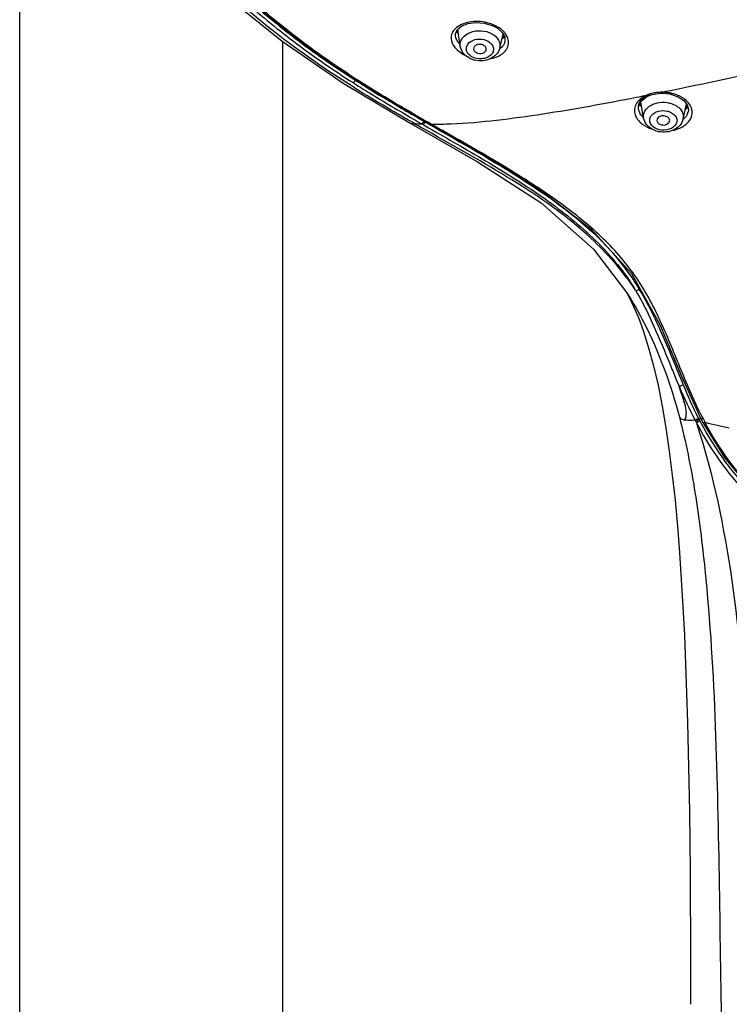
# Model space of a CAD drawing. Units: millimetres. Extents: x 0 to 594, y 0 to 841.
# Drawn here: x 154 to 176, y 485 to 516 of the extents above; entities that cross this region are included whole.
import ezdxf

# ---------------------------------------------------------------- set-up
doc = ezdxf.new("R2010")
doc.units = ezdxf.units.MM
doc.header["$LTSCALE"] = 54.820741
doc.layers.add('DEF_LAYER_ASSEM_MEMBER', color=7, linetype='CONTINUOUS')

msp = doc.modelspace()

# ---------------------------------------------------------------- linework, layer by layer
at = {"layer": 'DEF_LAYER_ASSEM_MEMBER', "color": 7, "linetype": 'Continuous'}
for p, q in [((153.5411, 468.44417), (153.5411, 554.47463)), ((168.33162, 515.34965), (168.43146, 515.30242)), ((168.43146, 515.30242), (168.43159, 515.30235)), ((168.43159, 515.30235), (168.50572, 515.2576)), ((167.18657, 515.00593), (167.18655, 515.00605)), ((167.27092, 515.12795), (167.22377, 515.17048)), ((167.33868, 514.6925), (167.25607, 515.2234)), ((168.50572, 515.2576), (168.65291, 515.12656)), ((168.57183, 514.63183), (168.68472, 515.06905)), ((168.71547, 515.00485), (168.65892, 514.96912)), ((161.7811, 468.48831), (161.7811, 514.83829)), ((168.73464, 514.83852), (168.73439, 514.83757)), ((163.66967, 513.54002), (165.78793, 512.27513)), ((164.05709, 513.63142), (164.09718, 513.60589)), ((164.05712, 513.63146), (164.06885, 513.64989)), ((164.1089, 513.6244), (164.13972, 513.62603)), ((164.13972, 513.62603), (164.11871, 513.63946)), ((173.1546, 513.10526), (173.23351, 513.14396)), ((173.23369, 513.14421), (173.23345, 513.1441)), ((173.23369, 513.14421), (173.30946, 513.17241)), ((173.30946, 513.17241), (173.53315, 513.21857)), ((173.53315, 513.21857), (173.63694, 513.22466)), ((173.63694, 513.22449), (173.69005, 513.22423)), ((173.69005, 513.22423), (173.89025, 513.2027)), ((173.89025, 513.2027), (173.95021, 513.18961)), ((173.95022, 513.1896), (174.1633, 513.11293)), ((172.92196, 512.72114), (172.9299, 512.85734)), ((172.9299, 512.85734), (173.00836, 512.99111)), ((172.97328, 512.8563), (172.95011, 512.8918)), ((173.00837, 512.82794), (172.97328, 512.8563)), ((173.0794, 512.44446), (172.98818, 512.9567)), ((173.00836, 512.99111), (173.1546, 513.10526)), ((174.31406, 512.41281), (174.42403, 512.88783)), ((165.51052, 512.77034), (166.29013, 512.318)), ((172.92197, 512.72107), (172.92184, 512.72179)), ((174.44752, 512.79618), (174.39245, 512.7561)), ((174.45843, 512.81246), (174.44752, 512.79618)), ((174.47592, 512.64499), (174.47529, 512.64231)), ((165.8939, 512.28038), (165.81643, 512.32475)), ((166.17112, 512.24397), (166.22852, 512.21093)), ((166.20556, 512.34354), (166.24226, 512.32238)), ((166.24206, 512.32203), (166.27986, 512.30027)), ((166.24218, 512.32223), (166.25259, 512.34002)), ((166.27986, 512.30027), (166.39273, 512.23538)), ((166.29015, 512.31803), (166.40311, 512.25316)), ((166.29018, 512.31801), (166.31757, 512.32185)), ((166.31785, 512.32167), (166.29843, 512.33283)), ((166.43047, 512.25705), (166.31757, 512.32185)), ((166.40311, 512.25316), (166.43047, 512.25705)), ((166.28914, 512.05495), (166.1761, 512.11922)), ((166.22852, 512.21093), (166.34137, 512.14605)), ((172.54367, 506.98958), (172.56052, 506.96058)), ((172.55001, 506.98139), (172.55256, 506.97741)), ((172.56052, 506.96058), (172.64429, 506.80393)), ((174.81493, 503.01759), (174.86254, 503.05218)), ((174.83263, 502.98347), (174.8415, 502.96647)), ((174.87351, 503.0371), (174.93479, 502.92026)), ((174.73465, 502.91087), (174.74915, 502.86614))]:
    msp.add_line(p, q, dxfattribs=at)
for points in [[(160.37887, 515.96343), (161.76257, 514.85102), (163.66967, 513.54002)], [(160.70362, 516.1902), (161.62058, 515.41204), (162.81773, 514.49805), (164.10892, 513.62438)], [(167.18655, 515.00609), (167.18667, 515.08728), (167.24298, 515.21222), (167.37609, 515.32583), (167.57874, 515.40737), (167.82612, 515.44077), (168.08731, 515.42044), (168.33162, 515.34965)], [(168.65291, 515.12656), (168.73048, 514.98634), (168.73798, 514.85317), (168.73438, 514.83754)], [(164.10893, 513.62438), (164.70699, 513.25115), (165.51052, 512.77034)], [(174.1633, 513.11293), (174.33625, 512.99803), (174.4453, 512.86112), (174.48349, 512.71962), (174.47528, 512.64229)], [(165.78798, 512.27509), (167.87857, 511.07957), (169.87265, 509.78943), (171.5076, 508.33922), (172.55022, 506.98106)], [(166.40305, 512.25302), (168.24675, 511.18939), (169.95097, 510.11844), (171.44148, 508.96722), (172.69653, 507.58378), (173.58632, 505.98252), (174.26226, 504.37151), (174.87351, 503.0371)], [(172.64429, 506.80393), (172.7657, 506.55094), (172.91334, 506.20212), (173.0747, 505.76333), (173.23567, 505.25482), (173.38819, 504.69294), (173.5296, 504.08479), (173.65903, 503.435), (173.77648, 502.74688), (173.88233, 502.0235), (173.97714, 501.26823), (174.06154, 500.48498), (174.1362, 499.67834), (174.20181, 498.85363), (174.25951, 498.00951), (174.31028, 497.14378), (174.35466, 496.25867), (174.39318, 495.35801), (174.42628, 494.44583), (174.45439, 493.52517), (174.47792, 492.59821), (174.49728, 491.66711), (174.51286, 490.73372), (174.52503, 489.79911), (174.53408, 488.86369), (174.54027, 487.92737), (174.54382, 486.98963), (174.54491, 486.04965), (174.54368, 485.10646), (174.5425, 484.70753)], [(174.93479, 502.92026), (175.60678, 501.8258), (176.39886, 500.8768), (177.27449, 500.1246), (178.21741, 499.58883)]]:
    msp.add_lwpolyline(points, dxfattribs=at)
for centre, radius, start, end in [((167.49149, 513.34556), 2.20398, 63.446583, 64.361278), ((167.79303, 515.18287), 0.81852, 225.399952, 228.389609), ((168.40777, 516.3797), 2.16625, 242.927814, 244.677815), ((168.30656, 514.93167), 0.58553, 307.89764, 314.40481), ((167.93742, 514.91885), 0.67359, 241.213071, 245.284893), ((167.94878, 514.94307), 0.70034, 245.269133, 247.05492), ((167.96355, 514.98005), 0.74015, 247.118326, 257.041393), ((181.8182, 541.54116), 33.18661, 237.486296, 237.611895), ((148.13087, 639.17325), 128.47394, 281.0946592, 281.243512), ((173.70159, 511.88753), 1.37965, 110.406277, 112.179953), ((173.66788, 511.97717), 1.28388, 109.763166, 110.391104), ((144.60831, 656.73633), 146.38689, 281.4346638, 281.5520892), ((173.65322, 511.89189), 1.36315, 81.001145, 85.881823), ((173.26332, 512.78261), 0.34706, 164.955354, 171.872191), ((173.38022, 512.55583), 0.6328, 128.59575, 135.485499), ((174.57076, 514.28254), 1.42806, 263.868098, 264.963054), ((224.72566, 614.0404), 117.29524, 239.9223136, 240.1242297), ((173.50549, 513.29293), 0.70035, 224.689569, 225.61662), ((174.10913, 512.73027), 0.37653, 336.884786, 346.490735), ((233.82858, 629.82442), 135.65641, 239.936572, 240.0653605), ((218.97147, 604.89645), 106.7472, 240.1832924, 240.3577302), ((166.4354, 518.93545), 6.67705, 265.348344, 267.416053), ((230.83261, 624.60457), 129.53451, 239.926883, 240.0715884), ((175.1304, 527.84355), 17.98931, 239.994992, 240.130032), ((165.96579, 512.48396), 0.32023, 322.329606, 329.695482), ((173.69882, 512.75748), 0.75019, 256.184523, 257.280818), ((173.70137, 512.76886), 0.76186, 257.282303, 259.030228), ((166.43131, 503.17969), 7.60069, 31.025215, 42.177358), ((165.67964, 502.29285), 8.58914, 33.524593, 34.362638), ((166.45902, 503.20951), 7.44063, 30.953912, 31.840519), ((182.24652, 506.83946), 8.47886, 206.972775, 207.212182), ((174.56435, 503.37472), 0.43639, 294.301085, 299.842112), ((182.25361, 506.84249), 8.36439, 206.972307, 207.211716), ((182.03158, 506.72797), 8.11456, 207.20949, 207.480928), ((185.37225, 508.43731), 11.74539, 207.228118, 207.355213), ((185.49066, 508.50194), 11.88026, 207.369653, 207.578431), ((185.41064, 508.46008), 11.78995, 207.578162, 208.000472), ((184.24264, 507.86482), 10.72117, 207.520868, 207.992754), ((185.27849, 508.42704), 11.77915, 207.618274, 208.034535), ((181.81354, 531.51601), 29.39153, 256.597333, 258.118725)]:
    msp.add_arc(centre, radius, start, end, dxfattribs=at)
for points, knots in [([(163.9819, 513.42065), (163.6757, 513.61352), (162.49247, 514.38323), (161.36175, 515.23667), (160.57153, 515.92779)], [0, 0, 0, 0, 0.25634454, 1, 1, 1, 1]), ([(160.60977, 516.08216), (160.86449, 515.85391), (161.39582, 515.41173), (162.49991, 514.54219), (163.37823, 513.9402), (163.98061, 513.55623)], [0, 0, 0, 0, 0.24338595, 0.49166376, 1, 1, 1, 1]), ([(160.68239, 516.16506), (160.93689, 515.93546), (161.46893, 515.49206), (162.57423, 514.61991), (163.45371, 514.01626), (164.05709, 513.63141)], [0, 0, 0, 0, 0.24346138, 0.49166903, 1, 1, 1, 1]), ([(164.11871, 513.63946), (163.51537, 514.02528), (162.63678, 514.63114), (161.53213, 515.50618), (161.00034, 515.95137), (160.74726, 516.18383)], [0, 0, 0, 0, 0.50819643, 0.75615357, 1, 1, 1, 1]), ([(168.25407, 515.40942), (168.0708, 515.46699), (167.70583, 515.50069), (167.34521, 515.38476), (167.21719, 515.27977)], [0, 0, 0, 0, 0.53708592, 1, 1, 1, 1]), ([(168.43161, 515.30239), (168.4415, 515.29748), (168.46024, 515.30457), (168.47282, 515.31378), (168.47674, 515.31706)], [0, 0, 0, 0, 0.68329323, 1, 1, 1, 1]), ([(168.66786, 515.18201), (168.65419, 515.19482), (168.59533, 515.24625), (168.52936, 515.28948), (168.47674, 515.31706)], [0, 0, 0, 0, 0.23971665, 1, 1, 1, 1]), ([(167.08947, 515.12503), (167.04955, 515.04617), (167.02794, 514.83735), (167.14572, 514.67169), (167.21831, 514.60007)], [0, 0, 0, 0, 0.46433912, 1, 1, 1, 1]), ([(167.21719, 515.27977), (167.20351, 515.26855), (167.15352, 515.22376), (167.11181, 515.16915), (167.08947, 515.12503)], [0, 0, 0, 0, 0.26348917, 1, 1, 1, 1]), ([(167.2608, 514.83244), (167.25105, 514.84617), (167.21691, 514.89934), (167.19367, 514.96015), (167.18657, 515.00598)], [0, 0, 0, 0, 0.26643048, 1, 1, 1, 1]), ([(167.3387, 514.6925), (167.33201, 514.73543), (167.33594, 514.82658), (167.4198, 515.00173), (167.65123, 515.15829), (167.98964, 515.20392), (168.22316, 515.14311), (168.32483, 515.0872)], [0, 0, 0, 0, 0.10287742, 0.20934768, 0.44941461, 0.72521911, 1, 1, 1, 1]), ([(168.32483, 515.0872), (168.41098, 515.03983), (168.56073, 514.91462), (168.59296, 514.71375), (168.57181, 514.63183)], [0, 0, 0, 0, 0.53746272, 1, 1, 1, 1]), ([(167.61305, 514.32851), (167.54332, 514.36685), (167.41801, 514.46779), (167.35043, 514.61697), (167.33868, 514.6925)], [0, 0, 0, 0, 0.51006583, 1, 1, 1, 1]), ([(167.58781, 514.45975), (167.56414, 514.48883), (167.52762, 514.55443), (167.52057, 514.7081), (167.66714, 514.88025), (167.93041, 514.9409), (168.12039, 514.90049), (168.20279, 514.85518)], [0, 0, 0, 0, 0.11266129, 0.21833433, 0.44323955, 0.71750934, 1, 1, 1, 1]), ([(168.22189, 514.84406), (168.29525, 514.79891), (168.39249, 514.68708), (168.37226, 514.51151), (168.2921, 514.40336), (168.16593, 514.32956), (167.96272, 514.2844), (167.79535, 514.31524), (167.70266, 514.36622)], [0, 0, 0, 0, 0.23000418, 0.33549802, 0.4487712, 0.57680676, 0.71752904, 1, 1, 1, 1]), ([(168.07008, 514.72544), (168.03804, 514.74306), (167.96449, 514.76265), (167.85755, 514.74858), (167.77145, 514.69481), (167.75057, 514.63175), (167.7534, 514.60443)], [0, 0, 0, 0, 0.27493531, 0.55138074, 0.79350068, 1, 1, 1, 1]), ([(168.15043, 514.5849), (168.15571, 514.61067), (168.14333, 514.67222), (168.09687, 514.71071), (168.07008, 514.72544)], [0, 0, 0, 0, 0.46252963, 1, 1, 1, 1]), ([(168.71115, 514.77528), (168.70378, 514.76026), (168.66809, 514.6991), (168.61574, 514.6486), (168.57186, 514.6173)], [0, 0, 0, 0, 0.23680757, 1, 1, 1, 1]), ([(168.71627, 514.51336), (168.76353, 514.55976), (168.84077, 514.66873), (168.85604, 514.8028), (168.84788, 514.86472)], [0, 0, 0, 0, 0.514654, 1, 1, 1, 1]), ([(167.7534, 514.60443), (167.7545, 514.5938), (167.76629, 514.54822), (167.80407, 514.51316), (167.83536, 514.49596)], [0, 0, 0, 0, 0.2303239, 1, 1, 1, 1]), ([(168.57183, 514.63183), (168.55334, 514.56023), (168.47546, 514.42277), (168.27986, 514.28831), (168.04333, 514.22905), (167.8777, 514.24024), (167.79757, 514.25875)], [0, 0, 0, 0, 0.23580014, 0.48074648, 0.73776226, 1, 1, 1, 1]), ([(167.83536, 514.49596), (167.8926, 514.46448), (168.02158, 514.44549), (168.13955, 514.53174), (168.15043, 514.5849)], [0, 0, 0, 0, 0.54629533, 1, 1, 1, 1]), ([(168.27394, 514.30819), (168.31178, 514.31467), (168.45036, 514.3455), (168.58442, 514.4058), (168.66622, 514.46962)], [0, 0, 0, 0, 0.27008518, 1, 1, 1, 1]), ([(173.92357, 513.31479), (174.43504, 513.41933), (176.4848, 513.84968), (178.52842, 514.30862), (180.06114, 514.65946)], [0, 0, 0, 0, 0.24925836, 1, 1, 1, 1]), ([(164.04174, 513.51708), (164.19093, 513.42245), (164.79455, 513.0462), (165.40772, 512.68553), (165.87037, 512.41769)], [0, 0, 0, 0, 0.24839081, 1, 1, 1, 1]), ([(164.09718, 513.60589), (164.24586, 513.51136), (164.84818, 513.13515), (165.46021, 512.77473), (165.92225, 512.50714)], [0, 0, 0, 0, 0.2481111, 1, 1, 1, 1]), ([(165.94037, 512.53936), (165.78779, 512.62776), (165.18215, 512.98086), (164.58202, 513.3437), (164.13972, 513.62603)], [0, 0, 0, 0, 0.2515261, 1, 1, 1, 1]), ([(165.81643, 512.32475), (165.66086, 512.41397), (165.04398, 512.77016), (164.43289, 513.13659), (163.9819, 513.42065)], [0, 0, 0, 0, 0.25176092, 1, 1, 1, 1]), ([(173.19189, 513.15534), (173.18992, 513.1568), (173.18605, 513.15991), (173.18242, 513.16328), (173.18064, 513.16505)], [0, 0, 0, 0, 0.49410912, 1, 1, 1, 1]), ([(173.2097, 513.14529), (173.20662, 513.14646), (173.20045, 513.14946), (173.19473, 513.15323), (173.19189, 513.15534)], [0, 0, 0, 0, 0.48195521, 1, 1, 1, 1]), ([(173.63694, 513.22462), (173.6338, 513.22511), (173.6327, 513.23958), (173.63036, 513.24765), (173.62955, 513.2549)], [0, 0, 0, 0, 0.30332959, 1, 1, 1, 1]), ([(173.95024, 513.18969), (173.95197, 513.18939), (173.96423, 513.19478), (173.96921, 513.20721), (173.97385, 513.21666)], [0, 0, 0, 0, 0.14322334, 1, 1, 1, 1]), ([(174.37221, 513.03139), (174.34492, 513.05273), (174.2232, 513.13576), (174.08312, 513.19019), (173.97385, 513.21666)], [0, 0, 0, 0, 0.23553299, 1, 1, 1, 1]), ([(167.04846, 512.26775), (167.52508, 512.28782), (168.48717, 512.37387), (170.42512, 512.64177), (171.88047, 512.90968), (172.85317, 513.10041)], [0, 0, 0, 0, 0.24386801, 0.49328179, 1, 1, 1, 1]), ([(172.85238, 512.90131), (172.82099, 512.84908), (172.77799, 512.73056), (172.79356, 512.60526), (172.81294, 512.5478)], [0, 0, 0, 0, 0.50121379, 1, 1, 1, 1]), ([(172.92815, 512.8727), (172.93342, 512.89233), (172.96277, 512.97315), (173.01984, 513.04203), (173.06956, 513.08437)], [0, 0, 0, 0, 0.23731526, 1, 1, 1, 1]), ([(173.07942, 512.44446), (173.06628, 512.51824), (173.09954, 512.69029), (173.30303, 512.86987), (173.58347, 512.95549), (173.79044, 512.94394), (173.89098, 512.91921)], [0, 0, 0, 0, 0.20693411, 0.44200923, 0.71410694, 1, 1, 1, 1]), ([(173.92454, 512.91019), (173.98815, 512.8916), (174.10578, 512.84085), (174.2452, 512.7218), (174.3244, 512.5718), (174.32552, 512.46237), (174.31404, 512.41281)], [0, 0, 0, 0, 0.28698082, 0.54677426, 0.77971775, 1, 1, 1, 1]), ([(172.81294, 512.5478), (172.81974, 512.52766), (172.8544, 512.44443), (172.91077, 512.37126), (172.95985, 512.32321)], [0, 0, 0, 0, 0.23633702, 1, 1, 1, 1]), ([(173.0741, 512.46234), (173.06189, 512.47376), (173.0172, 512.51884), (172.97955, 512.57129), (172.95856, 512.61309)], [0, 0, 0, 0, 0.26333534, 1, 1, 1, 1]), ([(173.41582, 512.14654), (173.35138, 512.18764), (173.267, 512.28256), (173.26746, 512.4362), (173.32117, 512.53854), (173.417, 512.61809), (173.5861, 512.68714), (173.73422, 512.68764), (173.82681, 512.66487)], [0, 0, 0, 0, 0.23255076, 0.3385911, 0.44952518, 0.57299582, 0.70987279, 1, 1, 1, 1]), ([(173.84973, 512.65871), (173.89848, 512.64446), (173.9877, 512.60443), (174.0884, 512.50746), (174.13264, 512.38435), (174.09309, 512.20921), (173.87396, 512.06188), (173.66742, 512.05896), (173.56388, 512.08443)], [0, 0, 0, 0, 0.13607309, 0.25718868, 0.36521147, 0.47100722, 0.71431911, 1, 1, 1, 1]), ([(174.45543, 512.58245), (174.44838, 512.5659), (174.41384, 512.49829), (174.36156, 512.4406), (174.31705, 512.40381)], [0, 0, 0, 0, 0.23756624, 1, 1, 1, 1]), ([(174.44287, 512.28449), (174.50175, 512.34166), (174.59684, 512.47694), (174.6052, 512.64454), (174.58798, 512.71854)], [0, 0, 0, 0, 0.51924991, 1, 1, 1, 1]), ([(165.89389, 512.28038), (165.88419, 512.27613), (165.85091, 512.2637), (165.81002, 512.26251), (165.78798, 512.2751)], [0, 0, 0, 0, 0.29456231, 1, 1, 1, 1]), ([(166.39273, 512.23538), (167.39489, 511.65962), (169.40422, 510.53248), (171.28936, 509.13917), (172.06395, 508.28301)], [0, 0, 0, 0, 0.50026657, 1, 1, 1, 1]), ([(174.92835, 503.06339), (174.67842, 503.5491), (174.25221, 504.54442), (173.65891, 506.04232), (172.91483, 507.47234), (171.85341, 508.69697), (170.59848, 509.72298), (168.79289, 510.92292), (167.37202, 511.71711), (166.43042, 512.25693)], [0, 0, 0, 0, 0.12659539, 0.25050375, 0.37370968, 0.49799419, 0.62297648, 0.74845498, 1, 1, 1, 1]), ([(172.95985, 512.32321), (172.98367, 512.29988), (173.09215, 512.20731), (173.22243, 512.14214), (173.32548, 512.10674)], [0, 0, 0, 0, 0.23430835, 1, 1, 1, 1]), ([(173.34396, 512.0975), (173.27764, 512.13451), (173.15835, 512.23113), (173.09223, 512.37244), (173.0794, 512.44446)], [0, 0, 0, 0, 0.50938265, 1, 1, 1, 1]), ([(173.75705, 512.51086), (173.72541, 512.51863), (173.66028, 512.52249), (173.57158, 512.49629), (173.50629, 512.44118), (173.49325, 512.38753), (173.49623, 512.36406)], [0, 0, 0, 0, 0.28497629, 0.556896, 0.79301313, 1, 1, 1, 1]), ([(173.49623, 512.36406), (173.49994, 512.33482), (173.53753, 512.27443), (173.59927, 512.24689), (173.63364, 512.23844)], [0, 0, 0, 0, 0.45429362, 1, 1, 1, 1]), ([(174.31406, 512.41281), (174.29753, 512.34144), (174.22367, 512.20333), (173.96904, 512.01723), (173.713, 511.99056), (173.55639, 512.02093)], [0, 0, 0, 0, 0.23718073, 0.48353243, 1, 1, 1, 1]), ([(173.63364, 512.23844), (173.68843, 512.22497), (173.79708, 512.22718), (173.88563, 512.3089), (173.89368, 512.35386)], [0, 0, 0, 0, 0.5525885, 1, 1, 1, 1]), ([(173.89368, 512.35386), (173.89957, 512.38672), (173.8698, 512.46752), (173.79702, 512.50102), (173.75705, 512.51086)], [0, 0, 0, 0, 0.44780008, 1, 1, 1, 1]), ([(173.99978, 512.0648), (174.04364, 512.07404), (174.20362, 512.11733), (174.35594, 512.20008), (174.44287, 512.28449)], [0, 0, 0, 0, 0.27005295, 1, 1, 1, 1]), ([(172.76982, 507.14081), (172.38624, 507.7018), (171.24556, 508.99554), (168.97817, 510.55654), (167.18177, 511.54796), (166.28914, 512.05495)], [0, 0, 0, 0, 0.24860477, 0.62446792, 1, 1, 1, 1]), ([(166.34137, 512.14605), (166.93911, 511.80261), (168.1373, 511.121), (169.89269, 510.0297), (171.52393, 508.76772), (172.42126, 507.71251), (172.77998, 507.13487)], [0, 0, 0, 0, 0.25108999, 0.50209449, 0.75234056, 1, 1, 1, 1]), ([(172.83997, 507.03659), (172.97627, 506.80267), (173.48146, 505.83254), (173.86808, 504.80879), (174.19109, 504.05337)], [0, 0, 0, 0, 0.24785159, 1, 1, 1, 1]), ([(174.32176, 504.10426), (174.21428, 504.36076), (173.8008, 505.37735), (173.36721, 506.39394), (172.94407, 507.09667)], [0, 0, 0, 0, 0.25319582, 1, 1, 1, 1]), ([(172.55253, 506.97747), (172.74567, 506.67601), (173.45021, 505.44913), (173.92944, 504.10313), (174.19771, 503.08302)], [0, 0, 0, 0, 0.25341476, 1, 1, 1, 1]), ([(174.32176, 504.10426), (174.29174, 504.08376), (174.24758, 504.06452), (174.20161, 504.05465), (174.19109, 504.05337)], [0, 0, 0, 0, 0.77424385, 1, 1, 1, 1]), ([(174.37458, 502.99603), (174.40324, 503.06744), (174.43428, 503.23977), (174.37781, 503.50489), (174.27996, 503.77494), (174.22181, 503.96112), (174.19109, 504.05337)], [0, 0, 0, 0, 0.21098949, 0.46558335, 0.73337447, 1, 1, 1, 1]), ([(174.19771, 503.08302), (174.40152, 502.30796), (174.71481, 500.72549), (175.11789, 497.49896), (175.35593, 493.38496), (175.44908, 488.38354), (175.49766, 485.02171), (175.51815, 483.32801)], [0, 0, 0, 0, 0.12119427, 0.24348742, 0.49156283, 0.74384966, 1, 1, 1, 1]), ([(174.19771, 503.08302), (174.22807, 503.04646), (174.29244, 503.01554), (174.3562, 502.99971), (174.37458, 502.99603)], [0, 0, 0, 0, 0.7171387, 1, 1, 1, 1]), ([(174.68961, 502.9936), (174.66083, 502.98951), (174.55628, 502.97835), (174.44914, 502.98029), (174.37458, 502.99603)], [0, 0, 0, 0, 0.27614645, 1, 1, 1, 1]), ([(174.94029, 503.04024), (174.92668, 503.03562), (174.9073, 503.02972), (174.87777, 503.02942), (174.87364, 503.03685)], [0, 0, 0, 0, 0.62839542, 1, 1, 1, 1]), ([(174.74915, 502.86614), (175.26316, 501.2753), (175.93999, 497.97881), (176.36064, 492.97929), (176.46534, 487.97982), (176.34401, 484.65758), (176.26662, 483.00491)], [0, 0, 0, 0, 0.25068836, 0.50165748, 0.75191159, 1, 1, 1, 1]), ([(174.77577, 502.83273), (175.22121, 501.99472), (176.0677, 500.79959), (177.59398, 499.62441), (178.50211, 499.2571), (178.97059, 499.14862)], [0, 0, 0, 0, 0.49650543, 0.74842124, 1, 1, 1, 1]), ([(174.88145, 502.8908), (175.32062, 502.06607), (176.15136, 500.88905), (177.6503, 499.7316), (178.54155, 499.36977), (179.0011, 499.26361)], [0, 0, 0, 0, 0.49721022, 0.74901226, 1, 1, 1, 1]), ([(174.93479, 502.92026), (174.9387, 502.91292), (174.96841, 502.91403), (174.98726, 502.92013), (175.00078, 502.92495)], [0, 0, 0, 0, 0.36671158, 1, 1, 1, 1]), ([(178.99676, 499.40868), (178.54876, 499.51452), (177.68256, 499.86942), (176.22859, 500.99016), (175.42411, 502.12847), (175.00078, 502.92495)], [0, 0, 0, 0, 0.25266665, 0.50491663, 1, 1, 1, 1])]:
    msp.add_open_spline(points, degree=3, knots=knots, dxfattribs=at)
for points in [[(168.44514, 515.33254), (168.38324, 515.36223), (168.31956, 515.38884), (168.25407, 515.40942)], [(167.2134, 515.16687), (167.23142, 515.14171), (167.25152, 515.11796), (167.27302, 515.09571)], [(168.64518, 514.92764), (168.67553, 514.94933), (168.704, 514.97411), (168.72898, 515.00181)], [(168.74315, 515.10017), (168.72031, 515.12936), (168.69491, 515.15667), (168.66786, 515.18201)], [(168.8036, 515.0057), (168.78681, 515.0391), (168.76619, 515.07073), (168.74315, 515.10017)], [(168.84788, 514.86472), (168.84144, 514.91356), (168.82571, 514.96169), (168.8036, 515.0057)], [(167.32778, 514.7543), (167.30335, 514.77839), (167.28067, 514.80447), (167.2608, 514.83244)], [(168.20279, 514.85518), (168.20921, 514.85165), (168.21567, 514.84811), (168.22166, 514.84389)], [(168.73437, 514.83755), (168.72878, 514.81611), (168.72091, 514.79516), (168.71115, 514.77528)], [(167.24949, 514.57089), (167.30184, 514.52437), (167.36027, 514.48409), (167.42189, 514.4508)], [(167.44398, 514.47253), (167.43722, 514.46471), (167.42992, 514.45728), (167.42189, 514.4508)], [(167.68355, 514.37733), (167.64769, 514.3994), (167.6144, 514.42709), (167.58781, 514.45975)], [(167.70266, 514.36622), (167.69623, 514.36975), (167.68977, 514.37328), (167.68378, 514.37751)], [(164.00611, 513.57273), (163.99827, 513.56622), (163.98986, 513.56004), (163.98044, 513.55615)], [(164.03249, 513.59872), (164.02435, 513.58944), (164.0156, 513.58062), (164.00611, 513.57273)], [(164.05709, 513.63142), (164.04977, 513.61991), (164.04148, 513.60898), (164.03249, 513.59872)], [(173.18062, 513.16489), (173.11131, 513.13516), (173.04436, 513.09752), (172.98547, 513.05041)], [(173.06956, 513.08437), (173.10357, 513.11332), (173.14111, 513.13839), (173.18034, 513.15973)], [(173.23345, 513.1441), (173.22613, 513.14105), (173.2171, 513.14246), (173.2097, 513.14529)], [(173.33363, 513.21635), (173.29988, 513.20764), (173.26656, 513.19721), (173.23376, 513.18543)], [(173.48571, 513.24499), (173.43454, 513.23847), (173.38357, 513.22925), (173.33363, 513.21635)], [(173.62983, 513.25508), (173.58167, 513.25481), (173.53348, 513.25108), (173.48571, 513.24499)], [(173.75111, 513.25152), (173.71067, 513.2544), (173.67007, 513.2554), (173.62953, 513.2549)], [(173.97385, 513.21666), (173.93841, 513.22549), (173.90251, 513.23257), (173.86644, 513.23826)], [(172.92899, 512.99948), (172.89993, 512.96984), (172.87377, 512.93688), (172.85238, 512.90131)], [(172.93697, 512.88514), (172.95784, 512.85487), (172.98174, 512.82655), (173.0076, 512.8004)], [(173.89098, 512.91921), (173.90219, 512.91646), (173.91344, 512.9137), (173.92432, 512.90986)], [(174.5098, 512.88903), (174.47182, 512.943), (174.42418, 512.99072), (174.37221, 513.03139)], [(174.58798, 512.71854), (174.57381, 512.77943), (174.54578, 512.8379), (174.5098, 512.88903)], [(172.92185, 512.72185), (172.91542, 512.7579), (172.91458, 512.79543), (172.91974, 512.83168)], [(172.95856, 512.61309), (172.9415, 512.64707), (172.92873, 512.68372), (172.92198, 512.72114)], [(173.82681, 512.66487), (173.83447, 512.66299), (173.84215, 512.66111), (173.84958, 512.65848)], [(174.38722, 512.72065), (174.41697, 512.74595), (174.44457, 512.77415), (174.46861, 512.80493)], [(166.15799, 512.28279), (166.15085, 512.27606), (166.14319, 512.26953), (166.13439, 512.26516)], [(166.20556, 512.34354), (166.19256, 512.32135), (166.1767, 512.30044), (166.15799, 512.28279)], [(166.19463, 512.26102), (166.1875, 512.25447), (166.17978, 512.24828), (166.17111, 512.24397)], [(166.21927, 512.28827), (166.21178, 512.27858), (166.20364, 512.2693), (166.19463, 512.26102)], [(166.43047, 512.25705), (166.63649, 512.25481), (166.84262, 512.25908), (167.04846, 512.26774)], [(173.51967, 512.02899), (173.45863, 512.044), (173.39886, 512.06686), (173.34396, 512.0975)], [(173.54097, 512.09058), (173.49711, 512.1034), (173.45435, 512.12197), (173.41582, 512.14654)], [(173.56388, 512.08443), (173.55623, 512.08631), (173.54855, 512.08819), (173.54112, 512.09081)], [(172.94407, 507.09667), (172.91449, 507.06964), (172.87825, 507.04838), (172.83996, 507.03659)], [(174.19109, 504.05337), (174.34547, 503.69481), (174.50435, 503.33723), (174.68961, 502.9936)], [(174.79905, 503.04874), (174.62391, 503.39287), (174.47059, 503.74795), (174.32176, 504.10426)], [(174.72736, 503.00814), (174.71504, 503.00266), (174.70246, 502.99768), (174.68961, 502.9936)], [(174.74393, 502.977), (174.73171, 502.97148), (174.71924, 502.96646), (174.70649, 502.96231)], [(174.79905, 503.04874), (174.77675, 503.03271), (174.75245, 503.0193), (174.72736, 503.00814)], [(174.81497, 503.01762), (174.80423, 503.00986), (174.79299, 503.00279), (174.7815, 502.9962)], [(174.70649, 502.96231), (174.71581, 502.94512), (174.72513, 502.92794), (174.73476, 502.91092)], [(174.80835, 502.94523), (174.78485, 502.93172), (174.76031, 502.91959), (174.73465, 502.91087)], [(174.8415, 502.96647), (174.8309, 502.95873), (174.81973, 502.95177), (174.80835, 502.94523)]]:
    msp.add_open_spline(points, degree=3, dxfattribs=at)

doc.saveas('drawing.dxf')
